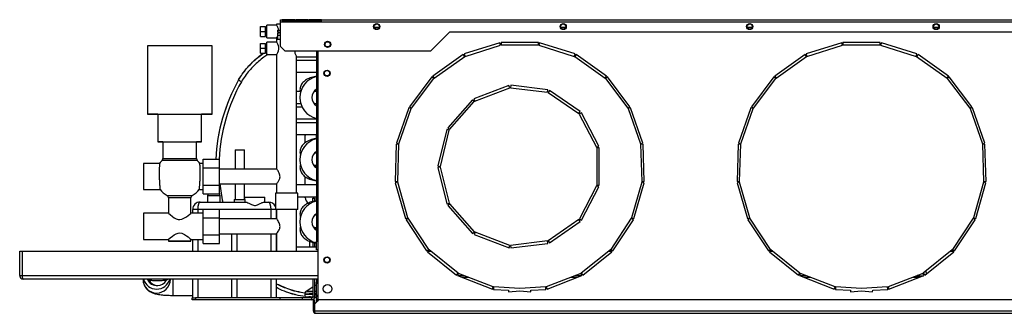
# Model space of a CAD drawing. Units: millimetres. Extents: x 39 to 4930, y 107 to 2842.
# Drawn here: x 39 to 831, y 1375 to 1611 of the extents above; entities that cross this region are included whole.
import ezdxf

# ---------------------------------------------------------------- set-up
doc = ezdxf.new("R2010")
doc.units = ezdxf.units.MM

msp = doc.modelspace()

# ---------------------------------------------------------------- linework, layer by layer
at = {"color": 7, "linetype": 'Continuous', "lineweight": 25}
for p, q in [((249.12, 1609.46), (249.12, 1611.26)), ((249.12, 1611.26), (1504.12, 1611.26)), ((249.12, 1589.78), (249.12, 1609.46)), ((249.12, 1609.46), (1504.12, 1609.46)), ((250.62, 1611.24), (250.62, 1609.69)), ((260.62, 1611.24), (250.62, 1611.24)), ((260.62, 1610.25), (250.62, 1610.25)), ((250.62, 1609.69), (260.62, 1609.69)), ((260.62, 1609.69), (260.62, 1611.24)), ((261.42, 1611.24), (261.42, 1609.69)), ((271.42, 1611.24), (261.42, 1611.24)), ((271.42, 1610.25), (261.42, 1610.25)), ((261.42, 1609.69), (271.42, 1609.69)), ((271.42, 1609.69), (271.42, 1611.24)), ((272.22, 1611.24), (272.22, 1609.69)), ((282.22, 1611.24), (272.22, 1611.24)), ((282.22, 1610.25), (272.22, 1610.25)), ((272.22, 1609.69), (282.22, 1609.69)), ((280.72, 1609.69), (280.72, 1610.26)), ((282.22, 1609.69), (282.22, 1611.24)), ((233.12, 1605.76), (237.12, 1605.76)), ((233.12, 1601.76), (233.12, 1605.76)), ((233.12, 1597.76), (233.12, 1601.76)), ((233.12, 1601.76), (237.12, 1601.76)), ((237.12, 1601.76), (237.12, 1605.76)), ((238.12, 1603.76), (237.12, 1603.76)), ((237.12, 1597.76), (237.12, 1601.76)), ((246.12, 1606.76), (238.12, 1606.76)), ((238.12, 1596.76), (238.12, 1606.76)), ((246.12, 1607.76), (246.12, 1606.76)), ((249.12, 1607.76), (246.12, 1607.76)), ((247.12, 1602.76), (249.12, 1602.76)), ((247.12, 1601.19), (247.12, 1602.76)), ((248.12, 1601.19), (247.12, 1601.19)), ((247.12, 1601.19), (247.12, 1600.32)), ((248.12, 1600.32), (247.12, 1600.32)), ((247.12, 1598.76), (247.12, 1600.32)), ((248.12, 1600.32), (248.12, 1601.19)), ((324.58, 1605.26), (328.66, 1605.26)), ((370.11, 1586.25), (385.12, 1601.26)), ((1368.12, 1601.26), (385.12, 1601.26)), ((474.58, 1605.26), (478.66, 1605.26)), ((624.58, 1605.26), (628.66, 1605.26)), ((774.58, 1605.26), (778.66, 1605.26)), ((233.12, 1597.76), (237.12, 1597.76)), ((233.12, 1588.26), (233.12, 1592.26)), ((233.12, 1592.26), (237.12, 1592.26)), ((237.12, 1599.76), (238.12, 1599.76)), ((237.12, 1588.26), (237.12, 1592.26)), ((238.12, 1596.76), (246.14, 1596.76)), ((246.12, 1593.26), (238.12, 1593.26)), ((238.12, 1583.26), (238.12, 1593.26)), ((246.12, 1596.79), (246.12, 1595.26)), ((246.12, 1595.26), (246.12, 1593.26)), ((249.12, 1595.26), (246.12, 1595.26)), ((247.12, 1595.26), (247.12, 1598.76)), ((247.12, 1598.76), (249.12, 1598.76)), ((425.67, 1592.81), (397.08, 1583.71)), ((426.28, 1590.9), (425.67, 1592.81)), ((456.62, 1592.96), (426.62, 1592.96)), ((426.62, 1592.96), (426.62, 1590.96)), ((456.62, 1590.96), (456.62, 1592.96)), ((457.57, 1592.81), (456.97, 1590.9)), ((486.16, 1583.71), (457.57, 1592.81)), ((700.67, 1592.81), (672.08, 1583.71)), ((701.28, 1590.9), (700.67, 1592.81)), ((731.62, 1592.96), (701.62, 1592.96)), ((701.62, 1592.96), (701.62, 1590.96)), ((731.62, 1590.96), (731.62, 1592.96)), ((732.57, 1592.81), (731.97, 1590.9)), ((761.16, 1583.71), (732.57, 1592.81)), ((142.12, 1590.26), (142.12, 1535.26)), ((194.12, 1590.26), (142.12, 1590.26)), ((194.12, 1535.26), (194.12, 1590.26)), ((233.12, 1584.26), (233.12, 1588.26)), ((233.12, 1588.26), (237.12, 1588.26)), ((233.12, 1584.26), (237.12, 1584.26)), ((238.12, 1590.26), (237.12, 1590.26)), ((237.12, 1584.26), (237.12, 1588.26)), ((237.12, 1586.26), (238.12, 1586.26)), ((237.12, 1585.47), (238.16, 1586.18)), ((237.12, 1585.38), (238.16, 1586.09)), ((249.12, 1589.78), (252.66, 1586.25)), ((252.66, 1586.25), (370.11, 1586.25)), ((278.12, 1586.25), (278.12, 1433.26)), ((279.12, 1586.25), (279.12, 1385.16)), ((397.69, 1581.81), (426.28, 1590.9)), ((426.62, 1590.96), (456.62, 1590.96)), ((456.97, 1590.9), (485.55, 1581.81)), ((672.69, 1581.81), (701.28, 1590.9)), ((701.62, 1590.96), (731.62, 1590.96)), ((731.97, 1590.9), (760.55, 1581.81)), ((238.12, 1583.26), (246.14, 1583.26)), ((246.12, 1583.29), (246.12, 1491.26)), ((262.11, 1581.51), (278.12, 1581.51)), ((262.12, 1471.76), (262.12, 1581.52)), ((278.12, 1578.51), (262.12, 1578.51)), ((396.22, 1583.28), (371.74, 1565.95)), ((372.9, 1564.32), (397.38, 1581.65)), ((397.38, 1581.65), (396.22, 1583.28)), ((397.08, 1583.71), (397.69, 1581.81)), ((485.55, 1581.81), (486.16, 1583.71)), ((487.02, 1583.28), (485.87, 1581.65)), ((485.87, 1581.65), (510.35, 1564.32)), ((511.51, 1565.95), (487.02, 1583.28)), ((671.22, 1583.28), (646.74, 1565.95)), ((647.9, 1564.32), (672.38, 1581.65)), ((672.38, 1581.65), (671.22, 1583.28)), ((672.08, 1583.71), (672.69, 1581.81)), ((760.55, 1581.81), (761.16, 1583.71)), ((762.02, 1583.28), (760.87, 1581.65)), ((760.87, 1581.65), (785.35, 1564.32)), ((786.51, 1565.95), (762.02, 1583.28)), ((262.12, 1569.01), (278.12, 1569.01)), ((371.05, 1565.28), (352.97, 1541.34)), ((354.57, 1540.13), (372.65, 1564.07)), ((372.65, 1564.07), (371.05, 1565.28)), ((371.74, 1565.95), (372.9, 1564.32)), ((510.35, 1564.32), (511.51, 1565.95)), ((512.2, 1565.28), (510.6, 1564.07)), ((510.6, 1564.07), (528.68, 1540.13)), ((530.27, 1541.34), (512.2, 1565.28)), ((646.05, 1565.28), (627.97, 1541.34)), ((629.57, 1540.13), (647.65, 1564.07)), ((647.65, 1564.07), (646.05, 1565.28)), ((646.74, 1565.95), (647.9, 1564.32)), ((785.35, 1564.32), (786.51, 1565.95)), ((787.2, 1565.28), (785.6, 1564.07)), ((785.6, 1564.07), (803.68, 1540.13)), ((805.27, 1541.34), (787.2, 1565.28)), ((265.54, 1553.51), (262.12, 1553.51)), ((278.12, 1553.51), (276, 1553.51)), ((432.87, 1558.36), (404.84, 1547.68)), ((405.55, 1545.81), (433.58, 1556.49)), ((433.58, 1556.49), (432.87, 1558.36)), ((434.36, 1558.54), (434.12, 1556.55)), ((434.12, 1556.55), (463.91, 1552.98)), ((464.15, 1554.96), (434.36, 1558.54)), ((463.91, 1552.98), (464.15, 1554.96)), ((465.55, 1554.43), (464.42, 1552.78)), ((464.42, 1552.78), (489.13, 1535.77)), ((490.27, 1537.42), (465.55, 1554.43)), ((403.6, 1546.83), (383.73, 1524.35)), ((385.23, 1523.03), (405.1, 1545.5)), ((405.1, 1545.5), (403.6, 1546.83)), ((404.84, 1547.68), (405.55, 1545.81)), ((262.12, 1544.01), (265.54, 1544.01)), ((266.71, 1541.01), (262.12, 1541.01)), ((276, 1544.01), (278.12, 1544.01)), ((352.52, 1540.49), (342.55, 1512.19)), ((344.44, 1511.53), (354.41, 1539.82)), ((354.41, 1539.82), (352.52, 1540.49)), ((352.97, 1541.34), (354.57, 1540.13)), ((489.13, 1535.77), (490.27, 1537.42)), ((528.68, 1540.13), (530.27, 1541.34)), ((530.73, 1540.49), (528.84, 1539.82)), ((528.84, 1539.82), (538.81, 1511.53)), ((540.69, 1512.19), (530.73, 1540.49)), ((627.52, 1540.49), (617.55, 1512.19)), ((619.44, 1511.53), (629.41, 1539.82)), ((629.41, 1539.82), (627.52, 1540.49)), ((627.97, 1541.34), (629.57, 1540.13)), ((803.68, 1540.13), (805.27, 1541.34)), ((805.73, 1540.49), (803.84, 1539.82)), ((803.84, 1539.82), (813.81, 1511.53)), ((815.69, 1512.19), (805.73, 1540.49)), ((142.12, 1535.26), (194.12, 1535.26)), ((150.62, 1535.26), (150.62, 1513.26)), ((185.62, 1513.26), (185.62, 1535.26)), ((262.12, 1531.51), (278.12, 1531.51)), ((491.26, 1536.3), (489.49, 1535.37)), ((489.49, 1535.37), (503.47, 1508.82)), ((505.24, 1509.75), (491.26, 1536.3)), ((278.12, 1528.51), (262.12, 1528.51)), ((383.04, 1523.02), (375.89, 1493.88)), ((377.83, 1493.41), (384.98, 1522.54)), ((384.98, 1522.54), (383.04, 1523.02)), ((383.73, 1524.35), (385.23, 1523.03)), ((150.62, 1513.26), (185.62, 1513.26)), ((154.62, 1513.26), (154.62, 1499.63)), ((181.62, 1499.63), (181.62, 1513.26)), ((262.12, 1519.01), (278.12, 1519.01)), ((269.11, 1512.41), (269.11, 1518.26)), ((269.12, 1512.41), (269.12, 1518.35)), ((277.81, 1519.01), (277.81, 1515.67)), ((212.87, 1506.76), (212.87, 1491.26)), ((212.87, 1506.76), (220.37, 1506.76)), ((220.37, 1491.26), (220.37, 1506.76)), ((342.38, 1511.25), (341.46, 1481.26)), ((344.38, 1511.19), (342.38, 1511.25)), ((342.55, 1512.19), (344.44, 1511.53)), ((343.46, 1481.2), (344.38, 1511.19)), ((503.47, 1508.82), (505.24, 1509.75)), ((505.6, 1508.3), (503.6, 1508.29)), ((503.6, 1508.29), (503.64, 1478.29)), ((505.64, 1478.3), (505.6, 1508.3)), ((538.81, 1511.53), (540.69, 1512.19)), ((540.87, 1511.25), (538.87, 1511.19)), ((538.87, 1511.19), (539.79, 1481.2)), ((541.78, 1481.26), (540.87, 1511.25)), ((617.38, 1511.25), (616.46, 1481.26)), ((619.38, 1511.19), (617.38, 1511.25)), ((617.55, 1512.19), (619.44, 1511.53)), ((618.46, 1481.2), (619.38, 1511.19)), ((813.81, 1511.53), (815.69, 1512.19)), ((815.87, 1511.25), (813.87, 1511.19)), ((813.87, 1511.19), (814.79, 1481.2)), ((816.78, 1481.26), (815.87, 1511.25)), ((187.12, 1499.11), (200.12, 1499.11)), ((187.12, 1492.19), (187.12, 1499.11)), ((200.12, 1492.19), (200.12, 1499.11)), ((151.89, 1495.73), (139.12, 1495.73)), ((139.12, 1495.73), (139.12, 1474.78)), ((187.12, 1495.73), (184.36, 1495.73)), ((187.12, 1478.33), (187.12, 1492.19)), ((187.12, 1492.19), (200.12, 1492.19)), ((200.12, 1478.33), (200.12, 1492.19)), ((246.12, 1491.26), (200.12, 1491.26)), ((375.89, 1493.88), (377.83, 1493.41)), ((377.84, 1492.86), (375.89, 1492.38)), ((375.89, 1492.38), (383.11, 1463.26)), ((385.05, 1463.74), (377.84, 1492.86)), ((269.11, 1478.51), (269.11, 1485.1)), ((269.12, 1478.51), (269.12, 1485.1)), ((341.46, 1481.26), (343.46, 1481.2)), ((539.79, 1481.2), (541.78, 1481.26)), ((616.46, 1481.26), (618.46, 1481.2)), ((814.79, 1481.2), (816.78, 1481.26)), ((139.12, 1474.78), (152.33, 1474.78)), ((183.91, 1474.78), (187.12, 1474.78)), ((187.12, 1478.33), (200.12, 1478.33)), ((187.12, 1471.4), (187.12, 1478.33)), ((200.12, 1479.26), (246.16, 1479.26)), ((200.12, 1471.4), (200.12, 1478.33)), ((212.87, 1479.26), (212.87, 1466.76)), ((220.37, 1466.76), (220.37, 1479.26)), ((246.12, 1479.31), (246.12, 1471.76)), ((278.12, 1478.51), (262.12, 1478.51)), ((343.5, 1480.85), (341.58, 1480.31)), ((341.58, 1480.31), (349.8, 1451.45)), ((351.72, 1452), (343.5, 1480.85)), ((503.51, 1477.77), (489.61, 1451.18)), ((491.38, 1450.25), (505.29, 1476.84)), ((505.29, 1476.84), (503.51, 1477.77)), ((503.64, 1478.29), (505.64, 1478.3)), ((539.74, 1480.85), (531.52, 1452)), ((533.45, 1451.45), (541.67, 1480.31)), ((541.67, 1480.31), (539.74, 1480.85)), ((618.5, 1480.85), (616.58, 1480.31)), ((616.58, 1480.31), (624.8, 1451.45)), ((626.72, 1452), (618.5, 1480.85)), ((814.74, 1480.85), (806.52, 1452)), ((808.45, 1451.45), (816.67, 1480.31)), ((816.67, 1480.31), (814.74, 1480.85)), ((159.12, 1468.26), (159.12, 1455.73)), ((177.12, 1455.73), (177.12, 1468.26)), ((187.12, 1471.4), (200.12, 1471.4)), ((190.62, 1469.76), (190.62, 1464.76)), ((200.62, 1464.76), (200.62, 1469.76)), ((211.87, 1466.76), (211.87, 1464.76)), ((211.87, 1466.76), (220.64, 1466.76)), ((220.62, 1466.76), (220.62, 1468.76)), ((220.62, 1468.76), (236.62, 1468.76)), ((220.64, 1466.76), (220.64, 1464.76)), ((236.62, 1464.76), (236.62, 1468.76)), ((245.12, 1471.76), (245.12, 1458.76)), ((254.12, 1471.76), (245.12, 1471.76)), ((263.12, 1471.76), (254.12, 1471.76)), ((263.12, 1458.76), (263.12, 1471.76)), ((263.12, 1469.01), (278.12, 1469.01)), ((269.11, 1468.26), (269.11, 1469.01)), ((269.12, 1468.35), (269.12, 1469.01)), ((275.12, 1467.76), (276.62, 1467.76)), ((275.12, 1465.11), (275.12, 1467.76)), ((276.62, 1467.76), (276.62, 1465.47)), ((277.81, 1469.01), (277.81, 1465.67)), ((178.62, 1455.73), (178.62, 1458.76)), ((182.62, 1458.76), (178.62, 1458.76)), ((184.62, 1464.76), (221.21, 1464.76)), ((187.12, 1459.11), (200.12, 1459.11)), ((187.12, 1452.19), (187.12, 1459.11)), ((200.12, 1452.19), (200.12, 1459.11)), ((236.04, 1464.76), (239.62, 1464.76)), ((254.12, 1458.76), (245.12, 1458.76)), ((245.62, 1458.76), (245.62, 1451.26)), ((246.12, 1458.76), (246.12, 1451.26)), ((263.12, 1458.76), (254.12, 1458.76)), ((262.12, 1425.26), (262.12, 1458.76)), ((383.11, 1463.26), (385.05, 1463.74)), ((385.3, 1463.26), (383.8, 1461.93)), ((383.8, 1461.93), (403.72, 1439.5)), ((405.22, 1440.83), (385.3, 1463.26)), ((159.12, 1455.73), (139.12, 1455.73)), ((139.12, 1455.73), (139.12, 1434.78)), ((187.12, 1455.73), (177.12, 1455.73)), ((187.12, 1438.33), (187.12, 1452.19)), ((187.12, 1452.19), (200.12, 1452.19)), ((200.12, 1438.33), (200.12, 1452.19)), ((246.12, 1451.26), (200.12, 1451.26)), ((349.8, 1451.45), (351.72, 1452)), ((351.87, 1451.69), (350.2, 1450.58)), ((350.2, 1450.58), (366.78, 1425.58)), ((368.45, 1426.68), (351.87, 1451.69)), ((489.25, 1450.77), (464.59, 1433.7)), ((490.39, 1449.13), (489.25, 1450.77)), ((489.61, 1451.18), (491.38, 1450.25)), ((531.38, 1451.69), (514.8, 1426.68)), ((516.46, 1425.58), (533.04, 1450.58)), ((533.04, 1450.58), (531.38, 1451.69)), ((531.52, 1452), (533.45, 1451.45)), ((624.8, 1451.45), (626.72, 1452)), ((626.87, 1451.69), (625.2, 1450.58)), ((625.2, 1450.58), (641.78, 1425.58)), ((643.45, 1426.68), (626.87, 1451.69)), ((806.38, 1451.69), (789.8, 1426.68)), ((791.46, 1425.58), (808.04, 1450.58)), ((808.04, 1450.58), (806.38, 1451.69)), ((806.52, 1452), (808.45, 1451.45)), ((277.22, 1442.76), (278.12, 1442.76)), ((465.72, 1432.05), (490.39, 1449.13)), ((139.12, 1434.78), (159.12, 1434.78)), ((159.12, 1434.78), (159.12, 1433.26)), ((177.12, 1434.78), (187.12, 1434.78)), ((177.12, 1433.26), (177.12, 1434.78)), ((178.62, 1425.26), (178.62, 1434.78)), ((187.12, 1438.33), (200.12, 1438.33)), ((187.12, 1431.4), (187.12, 1438.33)), ((200.12, 1439.26), (246.16, 1439.26)), ((200.12, 1431.4), (200.12, 1438.33)), ((210.12, 1425.26), (210.12, 1439.26)), ((214.12, 1439.26), (214.12, 1425.26)), ((245.62, 1439.26), (245.62, 1425.26)), ((246.12, 1439.31), (246.12, 1425.26)), ((403.72, 1439.5), (405.22, 1440.83)), ((405.67, 1440.52), (404.96, 1438.65)), ((404.96, 1438.65), (433.02, 1428.04)), ((433.73, 1429.91), (405.67, 1440.52)), ((464.59, 1433.7), (465.72, 1432.05)), ((159.12, 1433.26), (177.12, 1433.26)), ((187.12, 1431.4), (200.12, 1431.4)), ((278.12, 1428.51), (262.12, 1428.51)), ((272.62, 1433.25), (272.62, 1428.51)), ((275.12, 1432.4), (275.12, 1428.51)), ((276.62, 1432.06), (276.62, 1428.51)), ((278.12, 1433.26), (279.12, 1433.26)), ((278.12, 1426.26), (278.12, 1433.26)), ((279.12, 1426.26), (278.12, 1426.26)), ((366.78, 1425.58), (368.45, 1426.68)), ((368.68, 1426.43), (367.43, 1424.87)), ((392.06, 1407.63), (368.68, 1426.43)), ((433.02, 1428.04), (433.73, 1429.91)), ((464.05, 1433.49), (434.27, 1429.84)), ((434.27, 1429.84), (434.51, 1427.86)), ((434.51, 1427.86), (464.29, 1431.5)), ((464.29, 1431.5), (464.05, 1433.49)), ((514.56, 1426.43), (491.18, 1407.63)), ((515.82, 1424.87), (514.56, 1426.43)), ((514.8, 1426.68), (516.46, 1425.58)), ((641.78, 1425.58), (643.45, 1426.68)), ((643.68, 1426.43), (642.43, 1424.87)), ((667.06, 1407.63), (643.68, 1426.43)), ((789.56, 1426.43), (766.18, 1407.63)), ((790.82, 1424.87), (789.56, 1426.43)), ((789.8, 1426.68), (791.46, 1425.58)), ((39.42, 1405.76), (39.42, 1425.26)), ((39.42, 1425.26), (41.42, 1425.26)), ((41.42, 1425.26), (41.42, 1405.76)), ((41.42, 1425.26), (279.12, 1425.26)), ((367.43, 1424.87), (390.81, 1406.07)), ((367.74, 1425.26), (370.14, 1425.26)), ((492.44, 1406.07), (515.82, 1424.87)), ((513.11, 1425.26), (515.5, 1425.26)), ((642.43, 1424.87), (665.81, 1406.07)), ((642.74, 1425.26), (645.14, 1425.26)), ((767.44, 1406.07), (790.82, 1424.87)), ((788.11, 1425.26), (790.5, 1425.26)), ((39.42, 1405.76), (41.42, 1405.76)), ((279.12, 1402.76), (42.42, 1402.76)), ((138.62, 1402.76), (138.62, 1402.57)), ((160.62, 1402.57), (160.62, 1402.76)), ((178.62, 1387.76), (178.62, 1402.76)), ((210.12, 1387.76), (210.12, 1402.76)), ((214.12, 1402.76), (214.12, 1387.76)), ((245.62, 1402.76), (245.62, 1387.76)), ((275.12, 1402.76), (275.12, 1388.52)), ((276.62, 1402.76), (276.62, 1388.52)), ((278.12, 1402.46), (278.15, 1402.77)), ((279.12, 1402.46), (278.12, 1402.46)), ((278.12, 1402.46), (278.12, 1400.25)), ((390.81, 1406.07), (392.06, 1407.63)), ((392.36, 1407.45), (391.64, 1405.59)), ((391.64, 1405.59), (419.62, 1394.76)), ((420.34, 1396.63), (392.36, 1407.45)), ((395.08, 1404.26), (400.63, 1404.26)), ((490.88, 1407.45), (462.9, 1396.63)), ((463.62, 1394.76), (491.6, 1405.59)), ((482.62, 1404.26), (488.16, 1404.26)), ((491.6, 1405.59), (490.88, 1407.45)), ((491.18, 1407.63), (492.44, 1406.07)), ((665.81, 1406.07), (667.06, 1407.63)), ((667.36, 1407.45), (666.64, 1405.59)), ((666.64, 1405.59), (694.62, 1394.76)), ((695.34, 1396.63), (667.36, 1407.45)), ((670.08, 1404.26), (675.63, 1404.26)), ((765.88, 1407.45), (737.9, 1396.63)), ((738.62, 1394.76), (766.6, 1405.59)), ((757.62, 1404.26), (763.16, 1404.26)), ((761.93, 1405.58), (761.92, 1405.5)), ((766.6, 1405.59), (765.88, 1407.45)), ((766.18, 1407.63), (767.44, 1406.07)), ((275.12, 1396.26), (269.11, 1392.26)), ((278.11, 1398.26), (276.62, 1397.26)), ((278.12, 1398.26), (278.11, 1398.26)), ((279.12, 1400.25), (278.12, 1400.25)), ((278.12, 1399.34), (278.12, 1400.25)), ((279.12, 1399.34), (278.12, 1399.34)), ((278.12, 1386.68), (278.12, 1399.34)), ((419.62, 1394.76), (420.34, 1396.63)), ((420.68, 1396.56), (420.56, 1394.56)), ((420.56, 1394.56), (432.67, 1393.82)), ((441.62, 1395.27), (420.68, 1396.56)), ((462.56, 1396.56), (441.62, 1395.27)), ((450.57, 1393.82), (462.68, 1394.56)), ((462.68, 1394.56), (462.56, 1396.56)), ((462.9, 1396.63), (463.62, 1394.76)), ((694.62, 1394.76), (695.34, 1396.63)), ((695.68, 1396.56), (695.56, 1394.56)), ((695.56, 1394.56), (707.67, 1393.82)), ((716.62, 1395.27), (695.68, 1396.56)), ((737.56, 1396.56), (716.62, 1395.27)), ((725.57, 1393.82), (737.68, 1394.56)), ((737.68, 1394.56), (737.56, 1396.56)), ((737.9, 1396.63), (738.62, 1394.76)), ((162.62, 1389.76), (178.62, 1389.76)), ((178.12, 1386.26), (178.12, 1387.76)), ((178.12, 1387.76), (180.95, 1387.76)), ((180.95, 1386.26), (178.12, 1386.26)), ((180.95, 1387.76), (180.95, 1386.26)), ((248.62, 1387.76), (180.95, 1387.76)), ((248.62, 1386.26), (180.95, 1386.26)), ((210.12, 1387.76), (182.62, 1387.76)), ((241.62, 1387.76), (214.12, 1387.76)), ((248.62, 1387.76), (248.62, 1386.26)), ((266.62, 1387.76), (248.62, 1387.76)), ((266.62, 1386.26), (248.62, 1386.26)), ((266.62, 1387.76), (266.62, 1386.26)), ((274.36, 1387.76), (266.62, 1387.76)), ((274.36, 1386.26), (266.62, 1386.26)), ((269.11, 1392.26), (269.11, 1391.7)), ((269.11, 1390.74), (275.12, 1390.34)), ((269.11, 1388.73), (275.09, 1388.34)), ((269.12, 1392.26), (269.12, 1391.8)), ((269.12, 1390.84), (275.12, 1390.44)), ((269.12, 1388.82), (275.11, 1388.44)), ((274.36, 1386.26), (274.36, 1387.76)), ((275.12, 1388.52), (276.62, 1388.52)), ((275.77, 1386.16), (276.57, 1386.16)), ((275.77, 1382.62), (275.77, 1386.16)), ((276.57, 1388.26), (278.11, 1388.26)), ((276.57, 1386.16), (276.57, 1382.62)), ((280.12, 1386.16), (276.58, 1382.62)), ((278.12, 1390.35), (276.62, 1390.35)), ((278.11, 1390.26), (276.62, 1390.26)), ((278.11, 1390.26), (278.11, 1388.26)), ((278.12, 1390.26), (278.11, 1390.26)), ((278.11, 1388.26), (278.12, 1388.26)), ((279.12, 1386.68), (278.12, 1386.68)), ((278.12, 1386.68), (278.12, 1385.77)), ((1473.13, 1386.16), (280.12, 1386.16)), ((432.67, 1393.82), (432.74, 1392.73)), ((432.74, 1392.73), (441.62, 1393.27)), ((441.62, 1393.27), (450.51, 1392.73)), ((450.51, 1392.73), (450.57, 1393.82)), ((707.67, 1393.82), (707.74, 1392.73)), ((707.74, 1392.73), (716.62, 1393.27)), ((716.62, 1393.27), (725.51, 1392.73)), ((725.51, 1392.73), (725.57, 1393.82)), ((276.57, 1382.62), (275.77, 1382.62)), ((275.77, 1376.96), (275.77, 1382.62)), ((276.57, 1376.96), (276.57, 1382.62)), ((276.58, 1382.62), (276.58, 1376.96)), ((279.12, 1385.77), (278.12, 1385.77)), ((278.12, 1385.77), (278.12, 1384.16)), ((276.57, 1376.96), (275.77, 1376.96)), ((1476.66, 1376.96), (276.58, 1376.96)), ((277.37, 1375.36), (1475.87, 1375.36))]:
    msp.add_line(p, q, dxfattribs=at)
at = {"color": 8, "linetype": 'Continuous', "lineweight": 25}
for p, q in [((238.84, 1583.26), (238.35, 1582.92)), ((182.24, 1498.18), (154.01, 1498.18)), ((154.62, 1499.63), (181.62, 1499.63)), ((158.05, 1470.03), (178.2, 1470.03)), ((177.12, 1468.26), (159.12, 1468.26)), ((200.62, 1469.76), (190.62, 1469.76)), ((182.62, 1458.76), (182.62, 1455.73)), ((187.12, 1458.76), (182.62, 1458.76)), ((241.62, 1458.76), (200.12, 1458.76)), ((241.62, 1451.26), (241.62, 1458.76)), ((245.12, 1458.76), (241.62, 1458.76)), ((182.62, 1434.78), (182.62, 1425.26)), ((241.62, 1425.26), (241.62, 1439.26)), ((41.42, 1405.76), (279.12, 1405.76)), ((162.62, 1402.76), (162.62, 1389.76)), ((182.62, 1402.76), (182.62, 1387.76)), ((241.62, 1387.76), (241.62, 1402.76)), ((391.71, 1405.76), (396.75, 1405.76)), ((486.5, 1405.76), (491.54, 1405.76)), ((666.71, 1405.76), (671.75, 1405.76)), ((761.93, 1405.58), (761.22, 1405.65)), ((761.92, 1405.5), (766.36, 1405.5)), ((761.96, 1405.94), (761.93, 1405.58)), ((766.81, 1406.85), (766.7, 1408.04)), ((768.37, 1409.38), (768.6, 1407.01)), ((269.12, 1391.86), (275.12, 1391.44)), ((269.12, 1391.76), (275.12, 1391.34)), ((270.61, 1393.26), (275.12, 1393.26)), ((276.62, 1393.26), (278.12, 1393.26)), ((276.62, 1391.26), (278.12, 1391.26))]:
    msp.add_line(p, q, dxfattribs=at)
at = {"color": 7, "linetype": 'Continuous', "lineweight": 25, "flags": 128}
for points in [[(246.14, 1583.29), (246.22, 1583.41), (246.53, 1583.94), (247.03, 1584.89), (247.59, 1586.34), (247.85, 1587.71), (247.82, 1589.14), (247.53, 1590.38), (247.05, 1591.58), (246.48, 1592.66), (246.15, 1593.21), (246.12, 1593.26), (246.12, 1593.26)], [(194.12, 1590.26), (193.95, 1590.26), (193.42, 1590.26), (192.55, 1590.26), (191.36, 1590.26), (189.85, 1590.26), (188.04, 1590.26), (185.97, 1590.26), (183.65, 1590.26), (181.12, 1590.26), (178.42, 1590.26), (175.58, 1590.26), (172.64, 1590.26), (169.63, 1590.26), (166.61, 1590.26), (163.61, 1590.26), (160.67, 1590.26), (157.82, 1590.26), (155.12, 1590.26), (152.6, 1590.26), (150.28, 1590.26), (148.21, 1590.26), (146.4, 1590.26), (144.89, 1590.26), (143.69, 1590.26), (142.82, 1590.26), (142.3, 1590.26), (142.12, 1590.26)], [(150.62, 1535.26), (150.28, 1535.26), (148.21, 1535.26), (146.4, 1535.26), (144.89, 1535.26), (143.69, 1535.26), (142.82, 1535.26), (142.3, 1535.26), (142.12, 1535.26)], [(194.12, 1535.26), (193.95, 1535.26), (193.42, 1535.26), (192.55, 1535.26), (191.36, 1535.26), (189.85, 1535.26), (188.04, 1535.26), (185.97, 1535.26), (185.62, 1535.26)], [(154.62, 1513.26), (153.4, 1513.26), (152.2, 1513.26), (151.33, 1513.26), (150.8, 1513.26), (150.62, 1513.26)], [(185.62, 1513.26), (185.44, 1513.26), (184.91, 1513.26), (184.04, 1513.26), (182.84, 1513.26), (181.62, 1513.26)], [(190.9, 1471.4), (190.83, 1471.17), (190.62, 1469.76)], [(200.62, 1469.76), (200.42, 1471.17), (200.12, 1471.94)], [(159.12, 1455.73), (159.47, 1455.44), (160.43, 1454.63), (162.47, 1453.05), (163.74, 1452.18), (165.21, 1451.36), (167.01, 1450.74), (168.12, 1450.62), (169.89, 1450.91), (172.12, 1451.94), (173.56, 1452.89), (174.84, 1453.86), (176.35, 1455.08), (177.03, 1455.65), (177.12, 1455.73), (177.12, 1455.73)], [(159.12, 1434.78), (159.47, 1435.08), (160.43, 1435.88), (162.47, 1437.46), (163.74, 1438.33), (165.21, 1439.15), (167.01, 1439.78), (168.12, 1439.89), (169.89, 1439.61), (172.12, 1438.57), (173.56, 1437.62), (174.84, 1436.66), (176.35, 1435.43), (177.03, 1434.86), (177.12, 1434.78), (177.12, 1434.78)], [(177.12, 1433.26), (176.94, 1433.26), (176.39, 1433.26), (175.51, 1433.26), (174.32, 1433.26), (172.88, 1433.26), (171.25, 1433.26), (169.49, 1433.26), (167.67, 1433.26), (165.87, 1433.26), (164.16, 1433.26), (162.61, 1433.26), (161.29, 1433.26), (160.25, 1433.26), (159.54, 1433.26), (159.17, 1433.26), (159.12, 1433.26)]]:
    msp.add_lwpolyline(points, dxfattribs=at)
at = {"color": 7, "linetype": 'Continuous', "lineweight": 25}
for centre, radius in [((326.62, 1605.76), 2.5), ((326.62, 1605.76), 2.1), ((476.62, 1605.76), 2.5), ((476.62, 1605.76), 2.1), ((626.62, 1605.76), 2.5), ((626.62, 1605.76), 2.1), ((776.62, 1605.76), 2.5), ((776.62, 1605.76), 2.1), ((287.12, 1591.45), 2.5), ((287.12, 1591.45), 2.1), ((286.62, 1568.21), 2.5), ((286.62, 1568.26), 2.1), ((286.62, 1418.21), 2.5), ((286.62, 1418.26), 2.1), ((287.12, 1394.96), 3.5)]:
    msp.add_circle(centre, radius, dxfattribs=at)
for centre, radius, start, end in [((279.92, 1609.46), 1.8, 153.6122, 172.69459), ((279.92, 1609.46), 0.8, 97.30541, 163.37503), ((337.9, 1493.26), 140.79, 150.36721, 177.62081), ((337.91, 1493.35), 140.79, 150.36721, 177.62081), ((282.12, 1548.76), 17.25, 103.40802, 256.59198), ((282.12, 1548.76), 7.75, 121.07295, 238.92705), ((282.12, 1498.76), 17.25, 103.40802, 256.59198), ((274.11, 1518.26), 5, 171.37307, 180), ((274.12, 1518.35), 5, 172.48949, 180), ((282.12, 1498.76), 7.75, 121.07295, 238.92705), ((166.12, 1485.56), 17.5, 133.81306, 144.43356), ((152.62, 1499.63), 2, 313.81306, 0), ((183.62, 1499.63), 2, 180, 226.18694), ((170.12, 1485.56), 17.5, 35.5706, 46.18694), ((166.12, 1485.56), 17.5, 218.01514, 242.51357), ((170.12, 1485.56), 17.5, 297.48643, 321.98451), ((157.12, 1468.26), 2, 0, 62.51357), ((179.12, 1468.26), 2, 117.48643, 180), ((282.12, 1448.76), 17.25, 103.40802, 256.59198), ((274.11, 1468.26), 5, 180, 241.03666), ((274.12, 1468.35), 5, 180, 242.466), ((184.62, 1458.76), 6, 90, 180), ((239.62, 1458.76), 6, 23.55646, 90), ((282.12, 1448.76), 7.75, 121.07295, 238.92705), ((42.42, 1405.76), 3, 180, 270), ((149.62, 1405.75), 11.02, 195.73147, 344.26853), ((149.61, 1405.71), 8.01, 202.00143, 276.6573), ((150.42, 1405.76), 8.5, 200.66732, 233.79896), ((141.76, 1400.76), 2, 29.9688, 54.2626), ((159.08, 1400.76), 2, 125.73901, 150.00706), ((150.42, 1405.76), 8, 210, 330), ((274.36, 1388.52), 2.26, 270, 0), ((274.36, 1388.52), 0.76, 270, 0)]:
    msp.add_arc(centre, radius, start, end, dxfattribs=at)
at = {"color": 8, "linetype": 'Continuous', "lineweight": 25}
for centre, radius, start, end in [((337.54, 1493.26), 137.79, 150.36721, 177.56401), ((337.54, 1493.26), 137.79, 185.83165, 191.93727), ((149.62, 1402.65), 11, 180.41799, 359.58201), ((761.13, 1414.46), 9, 267.5676, 275.00659)]:
    msp.add_arc(centre, radius, start, end, dxfattribs=at)
at = {"color": 7, "linetype": 'Continuous', "lineweight": 25}
for centre, major_axis, start_param, end_param in [((184.62, 1458.76), (0, 6), 0, 1.570796), ((239.62, 1458.76), (0, 6), 4.712389, 6.283185), ((42.42, 1405.76), (0, 3), 1.570796, 3.141593)]:
    msp.add_ellipse(centre, major_axis=major_axis, ratio=0.333333, start_param=start_param, end_param=end_param, dxfattribs=at)
for points, knots in [([(280.72, 1610.26), (280.54, 1610.24), (280.16, 1610.19), (279.74, 1609.97), (279.58, 1609.75), (279.53, 1609.69)], [0, 0, 0, 0, 0.411528, 0.823127, 1, 1, 1, 1]), ([(247.79, 1602.76), (247.71, 1603.14), (247.53, 1604.01), (247.01, 1605.21), (246.45, 1606.24), (246.15, 1606.71), (246.13, 1606.75), (246.12, 1606.76)], [0, 0, 0, 0, 0.171198, 0.386962, 0.645369, 0.90347, 1, 1, 1, 1]), ([(246.14, 1596.79), (246.15, 1596.81), (246.18, 1596.84), (246.52, 1597.43), (246.89, 1598.03), (247.09, 1598.55), (247.12, 1598.64)], [0, 0, 0, 0, 0.268962, 0.584303, 0.931772, 1, 1, 1, 1]), ([(215.53, 1562.87), (215.53, 1562.87), (216.44, 1564.47), (218.44, 1567.6), (221.88, 1572.02), (225.73, 1576.2), (229.89, 1580.01), (233.17, 1582.69), (235.08, 1583.98), (235.49, 1584.26)], [0, 0, 0, 0, 0.000002, 0.187294, 0.376273, 0.569801, 0.764616, 0.950189, 1, 1, 1, 1]), ([(215.54, 1562.96), (215.54, 1562.96), (216.45, 1564.57), (218.45, 1567.69), (221.89, 1572.12), (225.74, 1576.3), (229.91, 1580.1), (233.13, 1582.75), (235, 1584.01), (235.36, 1584.26)], [0, 0, 0, 0, 0.000002, 0.188385, 0.378465, 0.573121, 0.769071, 0.955726, 1, 1, 1, 1]), ([(260.57, 1586.25), (260.59, 1585.83), (260.64, 1584.97), (261.01, 1583.73), (261.51, 1582.58), (261.96, 1581.78), (262.16, 1581.44), (262.12, 1581.52), (262.11, 1581.52)], [0, 0, 0, 0, 0.163982, 0.337569, 0.541054, 0.771424, 0.986552, 1, 1, 1, 1]), ([(278.12, 1565.72), (277.53, 1565.63), (276.18, 1565.43), (274.17, 1564.9), (272.12, 1564.16), (270.2, 1563.21), (268.56, 1562.09), (267.22, 1560.85), (266.21, 1559.55), (265.47, 1558.16), (265, 1556.65), (264.8, 1555.08), (264.95, 1554.02), (265.02, 1553.51)], [0, 0, 0, 0, 0.078626, 0.179538, 0.282198, 0.387151, 0.494368, 0.586128, 0.672423, 0.754397, 0.833646, 0.919196, 1, 1, 1, 1]), ([(278.12, 1553.92), (277.66, 1554.03), (277.17, 1554.14), (276.79, 1554.28), (276.76, 1554.29)], [0, 0, 0, 0, 0.9369193, 1, 1, 1, 1]), ([(278.12, 1515.72), (277.53, 1515.63), (276.18, 1515.43), (274.17, 1514.9), (272.12, 1514.16), (270.2, 1513.21), (268.56, 1512.09), (267.22, 1510.85), (266.21, 1509.55), (265.47, 1508.16), (264.99, 1506.65), (264.82, 1505.07), (264.94, 1503.58), (265.24, 1502.7), (265.37, 1502.32)], [0, 0, 0, 0, 0.073824, 0.1685726, 0.264962, 0.3635052, 0.4641736, 0.5503298, 0.6313542, 0.7083215, 0.7827304, 0.8630546, 0.9404637, 1, 1, 1, 1]), ([(278.12, 1503.92), (277.66, 1504.03), (277.17, 1504.14), (276.79, 1504.28), (276.76, 1504.29)], [0, 0, 0, 0, 0.936919, 1, 1, 1, 1]), ([(151.89, 1495.73), (151.88, 1495.62), (151.86, 1495.39), (151.76, 1493.59), (151.67, 1490.93), (151.64, 1487.61), (151.69, 1484.04), (151.84, 1480.6), (152.04, 1477.7), (152.24, 1475.59), (152.31, 1474.96), (152.34, 1474.72), (152.33, 1474.78), (152.33, 1474.78)], [0, 0, 0, 0, 0.107188, 0.214368, 0.321709, 0.429022, 0.536123, 0.643168, 0.750434, 0.858007, 0.965539, 0.99985, 1, 1, 1, 1]), ([(183.91, 1474.78), (183.93, 1474.89), (183.95, 1475.12), (184.14, 1476.92), (184.35, 1479.56), (184.51, 1482.88), (184.6, 1486.46), (184.6, 1489.9), (184.52, 1492.81), (184.41, 1494.92), (184.37, 1495.56), (184.35, 1495.8), (184.36, 1495.73), (184.36, 1495.73)], [0, 0, 0, 0, 0.10684, 0.213662, 0.320994, 0.428596, 0.535969, 0.643049, 0.750078, 0.857292, 0.964644, 0.999672, 1, 1, 1, 1]), ([(246.16, 1479.31), (246.15, 1479.29), (246.1, 1479.22), (246.37, 1479.58), (246.92, 1480.35), (247.76, 1481.65), (248.55, 1483.25), (248.89, 1484.96), (248.75, 1486.53), (248.13, 1488.21), (247.18, 1489.79), (246.4, 1490.88), (246.14, 1491.23), (246.13, 1491.25), (246.12, 1491.26)], [0, 0, 0, 0, 0.024125, 0.10708, 0.193041, 0.293485, 0.41277, 0.485542, 0.558603, 0.647845, 0.768226, 0.889356, 0.974878, 1, 1, 1, 1]), ([(265.37, 1495.2), (265.26, 1494.87), (264.96, 1494.01), (264.82, 1492.57), (264.97, 1490.98), (265.42, 1489.47), (266.14, 1488.08), (267.1, 1486.8), (268.32, 1485.62), (269.8, 1484.55), (271.54, 1483.61), (273.5, 1482.82), (275.63, 1482.23), (277.19, 1481.89), (278.04, 1481.8), (278.12, 1481.79)], [0, 0, 0, 0, 0.0527783, 0.1330627, 0.2104333, 0.2863452, 0.362574, 0.4411471, 0.5238934, 0.6119399, 0.7048179, 0.8003082, 0.8956237, 0.9899807, 1, 1, 1, 1]), ([(275.68, 1494.74), (276.4, 1494.57), (277.2, 1494.38), (278.04, 1494.3), (278.12, 1494.29)], [0, 0, 0, 0, 0.903139, 1, 1, 1, 1]), ([(276.78, 1493.21), (276.98, 1493.29), (277.39, 1493.43), (277.88, 1493.53), (278.12, 1493.58)], [0, 0, 0, 0, 0.5111461, 1, 1, 1, 1]), ([(278.12, 1465.72), (277.53, 1465.63), (276.18, 1465.43), (274.17, 1464.9), (272.12, 1464.16), (270.2, 1463.21), (268.56, 1462.09), (267.22, 1460.85), (266.21, 1459.55), (265.47, 1458.16), (264.99, 1456.65), (264.82, 1455.07), (264.94, 1453.58), (265.24, 1452.7), (265.37, 1452.32)], [0, 0, 0, 0, 0.073824, 0.1685726, 0.264962, 0.3635052, 0.4641736, 0.5503298, 0.6313542, 0.7083215, 0.7827304, 0.8630546, 0.9404637, 1, 1, 1, 1]), ([(221.21, 1464.76), (221.23, 1464.76), (221.48, 1464.75), (222.21, 1464.53), (223.73, 1463.75), (225.6, 1462.78), (227.46, 1462.12), (229.14, 1462.02), (231.04, 1462.49), (233.08, 1463.52), (234.87, 1464.46), (235.74, 1464.75), (236.01, 1464.76), (236.04, 1464.76)], [0, 0, 0, 0, 0.010432, 0.095969, 0.222712, 0.352874, 0.447757, 0.525871, 0.603803, 0.743993, 0.892264, 0.989173, 1, 1, 1, 1]), ([(246.16, 1439.31), (246.15, 1439.29), (246.1, 1439.22), (246.37, 1439.58), (246.92, 1440.35), (247.76, 1441.65), (248.55, 1443.25), (248.89, 1444.96), (248.75, 1446.53), (248.13, 1448.21), (247.18, 1449.79), (246.4, 1450.88), (246.14, 1451.23), (246.13, 1451.25), (246.12, 1451.26)], [0, 0, 0, 0, 0.024125, 0.10708, 0.193041, 0.293485, 0.41277, 0.485542, 0.558603, 0.647845, 0.768226, 0.889356, 0.974878, 1, 1, 1, 1]), ([(278.12, 1453.92), (277.66, 1454.03), (277.17, 1454.14), (276.79, 1454.28), (276.76, 1454.29)], [0, 0, 0, 0, 0.936919, 1, 1, 1, 1]), ([(265.37, 1445.2), (265.26, 1444.87), (264.96, 1444.01), (264.82, 1442.57), (264.97, 1440.98), (265.42, 1439.47), (266.14, 1438.08), (267.1, 1436.8), (268.32, 1435.62), (269.8, 1434.55), (271.54, 1433.61), (273.5, 1432.82), (275.63, 1432.23), (277.19, 1431.89), (278.04, 1431.8), (278.12, 1431.79)], [0, 0, 0, 0, 0.052778, 0.133063, 0.210433, 0.286345, 0.362574, 0.441147, 0.523893, 0.61194, 0.704818, 0.800308, 0.895624, 0.989981, 1, 1, 1, 1]), ([(275.68, 1444.74), (276.4, 1444.57), (277.2, 1444.38), (278.04, 1444.3), (278.12, 1444.29)], [0, 0, 0, 0, 0.903139, 1, 1, 1, 1]), ([(276.78, 1443.21), (276.98, 1443.29), (277.39, 1443.43), (277.88, 1443.53), (278.12, 1443.58)], [0, 0, 0, 0, 0.511146, 1, 1, 1, 1]), ([(138.62, 1402.57), (138.66, 1401.91), (138.72, 1400.66), (139.2, 1398.89), (139.87, 1397.32), (140.74, 1395.92), (141.74, 1394.72), (142.84, 1393.71), (144, 1392.88), (145.17, 1392.22), (146.38, 1391.69), (147.67, 1391.25), (149.24, 1390.84), (151.06, 1390.5), (153.11, 1390.23), (155.19, 1390.03), (157.36, 1389.88), (159.63, 1389.79), (161.39, 1389.76), (162.39, 1389.76), (162.62, 1389.76)], [0, 0, 0, 0, 0.058516, 0.111793, 0.162787, 0.211822, 0.259155, 0.304977, 0.34959, 0.393739, 0.439035, 0.48843, 0.548235, 0.632536, 0.70531, 0.773073, 0.843883, 0.912138, 0.979184, 1, 1, 1, 1]), ([(142.21, 1402.75), (142.24, 1402.75), (142.35, 1402.75), (142.4, 1402.73), (142.48, 1402.7), (142.76, 1402.5), (142.91, 1402.39)], [0, 0, 0, 0, 0.103097, 0.355892, 0.650964, 1, 1, 1, 1]), ([(157.93, 1402.39), (157.93, 1402.39), (158.05, 1402.47), (158.23, 1402.61), (158.46, 1402.74), (158.43, 1402.73), (158.56, 1402.75), (158.63, 1402.76)], [0, 0, 0, 0, 0.007161, 0.242821, 0.499608, 0.739236, 1, 1, 1, 1]), ([(157.35, 1401.76), (157.33, 1401.76), (157.28, 1401.75), (156.69, 1401.72), (155.4, 1401.64), (153.23, 1401.47), (150.52, 1401.25), (147.85, 1401.45), (145.86, 1401.61), (144.57, 1401.7), (143.75, 1401.74), (143.5, 1401.76), (143.5, 1401.76), (143.49, 1401.76)], [0, 0, 0, 0, 0.046639, 0.131133, 0.227677, 0.328378, 0.499807, 0.656235, 0.750329, 0.833154, 0.911494, 0.988864, 1, 1, 1, 1]), ([(269.11, 1388.73), (266.57, 1389.14), (261.49, 1389.96), (254.22, 1392.29), (248.92, 1394.38), (246.18, 1395.87), (245.62, 1396.18)], [0, 0, 0, 0, 0.3113501, 0.6228247, 0.9231571, 1, 1, 1, 1]), ([(261.02, 1390.31), (260.8, 1390.35), (258.54, 1390.84), (256.36, 1391.61), (254.39, 1392.32)], [0, 0, 0, 0, 0.09595, 1, 1, 1, 1]), ([(261.03, 1390.4), (260.81, 1390.45), (258.55, 1390.93), (256.37, 1391.71), (254.4, 1392.41)], [0, 0, 0, 0, 0.09595, 1, 1, 1, 1]), ([(269.11, 1388.73), (269.11, 1388.76), (269.11, 1388.82), (269.11, 1389.34), (269.11, 1390.09), (269.11, 1390.93), (269.11, 1391.48), (269.11, 1391.7)], [0, 0, 0, 0, 0.215297, 0.430669, 0.644407, 0.857502, 1, 1, 1, 1]), ([(269.12, 1388.82), (269.12, 1388.86), (269.12, 1388.92), (269.12, 1389.43), (269.12, 1390.19), (269.12, 1391.03), (269.12, 1391.58), (269.12, 1391.8)], [0, 0, 0, 0, 0.215297, 0.430669, 0.644407, 0.857502, 1, 1, 1, 1]), ([(275.07, 1388.28), (274.84, 1388.28), (273.84, 1388.29), (272.84, 1388.43), (272.07, 1388.54)], [0, 0, 0, 0, 0.230732, 1, 1, 1, 1]), ([(275.09, 1388.38), (274.86, 1388.38), (273.85, 1388.39), (272.85, 1388.53), (272.08, 1388.63)], [0, 0, 0, 0, 0.233158, 1, 1, 1, 1]), ([(275.77, 1376.96), (275.79, 1376.77), (275.83, 1376.39), (276.13, 1375.9), (276.57, 1375.53), (277.02, 1375.37), (277.29, 1375.36), (277.37, 1375.36)], [0, 0, 0, 0, 0.225082, 0.450204, 0.675326, 0.900447, 1, 1, 1, 1]), ([(276.57, 1376.96), (276.58, 1376.84), (276.59, 1376.67), (276.7, 1376.55), (276.73, 1376.51)], [0, 0, 0, 0, 0.716359, 1, 1, 1, 1]), ([(277.37, 1375.36), (277.31, 1375.38), (277.19, 1375.42), (277.02, 1375.72), (276.84, 1376.16), (276.69, 1376.6), (276.61, 1376.87), (276.58, 1376.96)], [0, 0, 0, 0, 0.225082, 0.450204, 0.675326, 0.900447, 1, 1, 1, 1])]:
    msp.add_open_spline(points, degree=3, knots=knots, dxfattribs=at)
at = {"color": 8, "linetype": 'Continuous', "lineweight": 25}
for points, knots in [([(238.97, 1583.26), (237.91, 1582.55), (235.35, 1580.85), (231.57, 1577.81), (227.64, 1574.22), (224, 1570.3), (220.62, 1566.06), (218.72, 1562.95), (217.77, 1561.38)], [0, 0, 0, 0, 0.124995, 0.300478, 0.472363, 0.645262, 0.821847, 1, 1, 1, 1]), ([(215.7, 1562.79), (215.69, 1562.8), (215.53, 1562.92), (215.53, 1562.94), (215.54, 1562.96)], [0, 0, 0, 0, 0.0479043, 1, 1, 1, 1]), ([(142.22, 1402.76), (142.3, 1402.75), (142.49, 1402.74), (142.81, 1402.58), (142.88, 1402.48), (142.94, 1402.39)], [0, 0, 0, 0, 0.137784, 0.295562, 1, 1, 1, 1]), ([(157.91, 1402.39), (157.97, 1402.48), (158.04, 1402.58), (158.36, 1402.74), (158.54, 1402.75), (158.63, 1402.76)], [0, 0, 0, 0, 0.705241, 0.862751, 1, 1, 1, 1]), ([(760.02, 1404.26), (760.04, 1404.37), (760.08, 1404.66), (760.09, 1405.01), (760.1, 1405.22)], [0, 0, 0, 0, 0.39915, 1, 1, 1, 1]), ([(761.92, 1405.5), (761.88, 1405.19), (761.83, 1404.74), (761.62, 1404.37), (761.56, 1404.26)], [0, 0, 0, 0, 0.687952, 1, 1, 1, 1]), ([(245.62, 1399.42), (247.01, 1398.71), (250.01, 1397.18), (255.4, 1395.03), (261.83, 1392.99), (266.68, 1392.2), (269.12, 1391.8)], [0, 0, 0, 0, 0.187761, 0.406205, 0.701356, 1, 1, 1, 1]), ([(245.62, 1399.32), (247.01, 1398.61), (250, 1397.08), (255.39, 1394.93), (261.82, 1392.89), (266.67, 1392.1), (269.11, 1391.7)], [0, 0, 0, 0, 0.187396, 0.405938, 0.701222, 1, 1, 1, 1])]:
    msp.add_open_spline(points, degree=3, knots=knots, dxfattribs=at)
at = {"color": 7, "linetype": 'Continuous', "lineweight": 25}
msp.add_open_spline([(217.77, 1561.38), (217.46, 1561.57), (216.84, 1561.93), (216.1, 1562.4), (215.6, 1562.75), (215.55, 1562.83), (215.53, 1562.87)], degree=3, dxfattribs=at)

doc.saveas('drawing.dxf')
